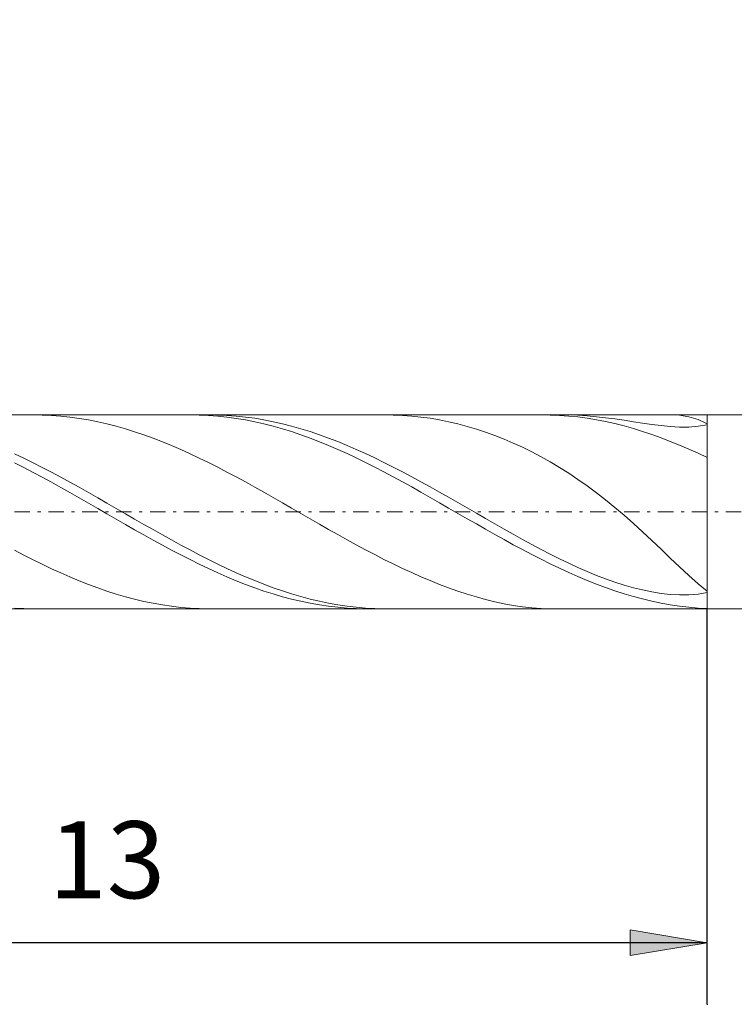
# Model space of a CAD drawing. Units: millimetres. Extents: x -135 to 143, y -100 to 100.
# Drawn here: x -49 to -25, y -7 to 25 of the extents above; entities that cross this region are included whole.
import ezdxf

# ---------------------------------------------------------------- set-up
doc = ezdxf.new("R2010")
doc.units = ezdxf.units.MM
doc.header["$MEASUREMENT"] = 0
doc.linetypes.add('DASHDOT', pattern=[1, 0.5, -0.25, 0, -0.25])
doc.layers.get('0').update_dxf_attribs({"lineweight": 0})
doc.layers.add('Bemassung', color=7, linetype='Continuous', lineweight=0)
doc.layers.add('Geo', color=7, linetype='Continuous', lineweight=0)
doc.styles.get("Standard").update_dxf_attribs({"font": 'Arial'})
doc.dimstyles.new('BEM-ISBE', dxfattribs={"dimtxt": 2.5, "dimasz": 2.5, "dimexe": 1.25, "dimexo": 0.625, "dimtad": 1, "dimdec": 3, "dimzin": 0, "dimdsep": 46, "dimtxsty": 'Standard', "dimblk": 'VDDIM_DEFAULT', "dimcen": 0.09, "dimadec": 3, "dimazin": 0, "dimtol": 1, "dimtm": 1e-09, "dimtfac": 0.5, "dimtdec": 3, "dimtmove": 0, "dimatfit": 3, "dimfxl": 1, "dimtolj": 1, "dimtzin": 0, "dimarcsym": 0})

# ---------------------------------------------------------------- blocks, each defined once
blk = doc.blocks.new('VDDIM_DEFAULT')
at = {"linetype": 'Continuous'}
blk.add_hatch(color=0, dxfattribs=at).paths.add_polyline_path([(0, 0), (-1, -0.1665), (-1, 0.1665)], flags=0)
at = {"color": 0, "linetype": 'Continuous'}
blk.add_lwpolyline([(0, 0), (-1, -0.1665), (-1, 0.1665), (0, 0)], dxfattribs=at)
blk = doc.blocks.new('*D6')
at = {"layer": 'Bemassung', "color": 0, "lineweight": -2}
for p, q in [((-65.37, -7.3), (-65.37, 54.7)), ((-17.37, 11.85), (-17.37, 34.7)), ((-65.37, 32.7), (-17.37, 32.7))]:
    blk.add_line(p, q, dxfattribs=at)
at = {"layer": 'Bemassung', "color": 0}
for p in [(-17.37, 11.85), (-65.37, -7.3)]:
    blk.add_point(p, dxfattribs=at)
at = {"layer": 'Bemassung', "color": 0, "lineweight": -2, "xscale": 2.5, "yscale": 2.5, "zscale": 2.5, "rotation": 180}
blk.add_blockref('VDDIM_DEFAULT', (-65.37, 32.7), dxfattribs=at)
at = {"layer": 'Bemassung', "color": 0, "lineweight": -2, "xscale": 2.5, "yscale": 2.5, "zscale": 2.5}
blk.add_blockref('VDDIM_DEFAULT', (-17.37, 32.7), dxfattribs=at)
at = {"layer": 'Bemassung', "color": 0, "insert": (-41.37, 33.366), "char_height": 2.5, "attachment_point": 8}
blk.add_mtext('16', dxfattribs=at)
blk = doc.blocks.new('*D7')
at = {"layer": 'Bemassung', "color": 0, "lineweight": -2}
for p, q in [((-65.37, -7.3), (-65.37, 54.7)), ((3.63, 17.7), (3.63, 39.7)), ((-65.37, 37.7), (3.63, 37.7))]:
    blk.add_line(p, q, dxfattribs=at)
at = {"layer": 'Bemassung', "color": 0}
for p in [(3.63, 17.7), (-65.37, -7.3)]:
    blk.add_point(p, dxfattribs=at)
at = {"layer": 'Bemassung', "color": 0, "lineweight": -2, "xscale": 2.5, "yscale": 2.5, "zscale": 2.5, "rotation": 180}
blk.add_blockref('VDDIM_DEFAULT', (-65.37, 37.7), dxfattribs=at)
at = {"layer": 'Bemassung', "color": 0, "lineweight": -2, "xscale": 2.5, "yscale": 2.5, "zscale": 2.5}
blk.add_blockref('VDDIM_DEFAULT', (3.63, 37.7), dxfattribs=at)
at = {"layer": 'Bemassung', "color": 0, "insert": (-30.87, 38.366), "char_height": 2.5, "attachment_point": 8}
blk.add_mtext('23', dxfattribs=at)
blk = doc.blocks.new('*D9')
at = {"layer": 'Bemassung', "color": 0, "lineweight": -2}
for p, q in [((-65.37, -7.3), (-65.37, 54.7)), ((-26.37, -7.3), (-26.37, 5.55)), ((-26.37, -5.3), (-65.37, -5.3))]:
    blk.add_line(p, q, dxfattribs=at)
at = {"layer": 'Bemassung', "color": 0}
for p in [(-65.37, -7.3), (-26.37, -7.3)]:
    blk.add_point(p, dxfattribs=at)
at = {"layer": 'Bemassung', "color": 0, "lineweight": -2, "xscale": 2.5, "yscale": 2.5, "zscale": 2.5, "rotation": 180}
blk.add_blockref('VDDIM_DEFAULT', (-65.37, -5.3), dxfattribs=at)
at = {"layer": 'Bemassung', "color": 0, "lineweight": -2, "xscale": 2.5, "yscale": 2.5, "zscale": 2.5}
blk.add_blockref('VDDIM_DEFAULT', (-26.37, -5.3), dxfattribs=at)
at = {"layer": 'Bemassung', "color": 0, "insert": (-45.87, -4.634), "char_height": 2.5, "attachment_point": 8}
blk.add_mtext('13', dxfattribs=at)
blk = doc.blocks.new('*D10')
at = {"layer": 'Bemassung', "color": 0, "lineweight": -2}
for p, q in [((-65.37, -7.3), (-65.37, 54.7)), ((108.63, 16.95), (108.63, 54.7)), ((108.63, 52.7), (-65.37, 52.7))]:
    blk.add_line(p, q, dxfattribs=at)
at = {"layer": 'Bemassung', "color": 0}
for p in [(108.63, 16.95), (-65.37, -7.3)]:
    blk.add_point(p, dxfattribs=at)
at = {"layer": 'Bemassung', "color": 0, "lineweight": -2, "xscale": 2.5, "yscale": 2.5, "zscale": 2.5, "rotation": 180}
blk.add_blockref('VDDIM_DEFAULT', (-65.37, 52.7), dxfattribs=at)
at = {"layer": 'Bemassung', "color": 0, "lineweight": -2, "xscale": 2.5, "yscale": 2.5, "zscale": 2.5}
blk.add_blockref('VDDIM_DEFAULT', (108.63, 52.7), dxfattribs=at)
at = {"layer": 'Bemassung', "color": 0, "insert": (21.63, 53.366), "char_height": 2.5, "attachment_point": 8}
blk.add_mtext('58', dxfattribs=at)

msp = doc.modelspace()

# ---------------------------------------------------------------- linework, layer by layer
at = {"layer": 'Geo'}
for p, q in [((-64.2235, 11.8497), (-26.37, 11.8497)), ((-48.2295, 11.8497), (-47.97, 11.8461)), ((-47.97, 11.8461), (-47.67, 11.8331)), ((-43.1226, 11.8497), (-42.87, 11.8463)), ((-42.87, 11.8463), (-42.57, 11.8335)), ((-42.5161, 11.8497), (-42.27, 11.8465)), ((-42.27, 11.8465), (-41.97, 11.8339)), ((-36.57, 11.8467), (-36.8053, 11.8497)), ((-36.27, 11.8344), (-36.57, 11.8467)), ((-31.6957, 11.8497), (-31.47, 11.847)), ((-31.47, 11.847), (-31.17, 11.835)), ((-31.0642, 11.8497), (-30.87, 11.8478)), ((-30.87, 11.8478), (-30.57, 11.8377)), ((-30.57, 11.8377), (-30.27, 11.8192)), ((-27.27, 11.8398), (-27.4924, 11.8497)), ((-26.97, 11.7921), (-27.27, 11.8398)), ((-26.37, 11.8497), (-17.37, 11.8497)), ((-26.37, 11.8497), (-26.37, 5.5497)), ((-26.37, 11.8497), (-26.37, 5.5497)), ((-47.67, 11.8331), (-47.37, 11.8106)), ((-47.37, 11.8106), (-47.07, 11.7788)), ((-47.07, 11.7788), (-46.77, 11.7376)), ((-46.77, 11.7376), (-46.47, 11.6873)), ((-46.47, 11.6873), (-46.17, 11.6279)), ((-46.17, 11.6279), (-45.87, 11.5596)), ((-45.87, 11.5596), (-45.57, 11.4828)), ((-42.57, 11.8335), (-42.27, 11.8113)), ((-42.27, 11.8113), (-41.97, 11.7796)), ((-41.97, 11.8339), (-41.67, 11.8119)), ((-41.97, 11.7796), (-41.67, 11.7387)), ((-41.67, 11.8119), (-41.37, 11.7804)), ((-41.67, 11.7387), (-41.37, 11.6885)), ((-41.37, 11.7804), (-41.07, 11.7397)), ((-41.37, 11.6885), (-41.07, 11.6293)), ((-41.07, 11.7397), (-40.77, 11.6897)), ((-41.07, 11.6293), (-40.77, 11.5613)), ((-40.77, 11.6897), (-40.47, 11.6307)), ((-40.77, 11.5613), (-40.47, 11.4846)), ((-40.47, 11.6307), (-40.17, 11.5629)), ((-40.17, 11.5629), (-39.87, 11.4864)), ((-35.97, 11.8124), (-36.27, 11.8344)), ((-35.67, 11.7808), (-35.97, 11.8124)), ((-35.37, 11.7396), (-35.67, 11.7808)), ((-35.07, 11.6888), (-35.37, 11.7396)), ((-34.77, 11.6284), (-35.07, 11.6888)), ((-34.47, 11.5584), (-34.77, 11.6284)), ((-34.17, 11.4789), (-34.47, 11.5584)), ((-31.17, 11.835), (-30.87, 11.8136)), ((-30.87, 11.8136), (-30.57, 11.7828)), ((-30.57, 11.7828), (-30.27, 11.7427)), ((-30.27, 11.8192), (-29.97, 11.793)), ((-30.27, 11.7427), (-29.97, 11.6934)), ((-29.97, 11.793), (-29.67, 11.7598)), ((-29.97, 11.6934), (-29.67, 11.635)), ((-29.67, 11.7598), (-29.37, 11.7208)), ((-29.67, 11.635), (-29.37, 11.5678)), ((-29.37, 11.7208), (-29.07, 11.6773)), ((-29.37, 11.5678), (-29.07, 11.4919)), ((-29.07, 11.6773), (-28.77, 11.6311)), ((-28.77, 11.6311), (-28.47, 11.5845)), ((-28.47, 11.5845), (-28.17, 11.5402)), ((-28.17, 11.5402), (-27.87, 11.5014)), ((-26.67, 11.6994), (-26.97, 11.7921)), ((-26.37, 11.5555), (-26.67, 11.6994)), ((-26.67, 11.4798), (-26.37, 11.527)), ((-26.37, 11.527), (-26.37, 11.5555)), ((-45.57, 11.4828), (-45.27, 11.3975)), ((-45.27, 11.3975), (-44.97, 11.304)), ((-44.97, 11.304), (-44.67, 11.2027)), ((-44.67, 11.2027), (-44.37, 11.0938)), ((-40.47, 11.4846), (-40.17, 11.3995)), ((-40.17, 11.3995), (-39.87, 11.3063)), ((-39.87, 11.4864), (-39.57, 11.4015)), ((-39.87, 11.3063), (-39.57, 11.2051)), ((-39.57, 11.4015), (-39.27, 11.3084)), ((-39.57, 11.2051), (-39.27, 11.0964)), ((-39.27, 11.3084), (-38.97, 11.2074)), ((-38.97, 11.2074), (-38.67, 11.0989)), ((-33.87, 11.3898), (-34.17, 11.4789)), ((-33.57, 11.291), (-33.87, 11.3898)), ((-33.27, 11.1827), (-33.57, 11.291)), ((-29.07, 11.4919), (-28.77, 11.4075)), ((-28.77, 11.4075), (-28.47, 11.315)), ((-28.47, 11.315), (-28.17, 11.2145)), ((-28.17, 11.2145), (-27.87, 11.1065)), ((-27.87, 11.5014), (-27.57, 11.4718)), ((-27.57, 11.4718), (-27.27, 11.4555)), ((-27.27, 11.4555), (-26.97, 11.4568)), ((-26.97, 11.4568), (-26.67, 11.4798)), ((-44.37, 11.0938), (-44.07, 10.9777)), ((-44.07, 10.9777), (-43.77, 10.8547)), ((-39.27, 11.0964), (-38.97, 10.9804)), ((-38.97, 10.9804), (-38.67, 10.8576)), ((-38.67, 11.0989), (-38.37, 10.983)), ((-38.37, 10.983), (-38.07, 10.8603)), ((-32.97, 11.0647), (-33.27, 11.1827)), ((-32.67, 10.9369), (-32.97, 11.0647)), ((-32.37, 10.7992), (-32.67, 10.9369)), ((-27.87, 11.1065), (-27.57, 10.9911)), ((-27.57, 10.9911), (-27.27, 10.8689)), ((-48.87, 10.5833), (-48.57, 10.4417)), ((-43.77, 10.8547), (-43.47, 10.7252)), ((-43.47, 10.7252), (-43.17, 10.5895)), ((-43.17, 10.5895), (-42.87, 10.4482)), ((-38.67, 10.8576), (-38.37, 10.7282)), ((-38.37, 10.7282), (-38.07, 10.5927)), ((-38.07, 10.8603), (-37.77, 10.7311)), ((-38.07, 10.5927), (-37.77, 10.4515)), ((-37.77, 10.7311), (-37.47, 10.5957)), ((-37.47, 10.5957), (-37.17, 10.4546)), ((-32.07, 10.6515), (-32.37, 10.7992)), ((-31.77, 10.4936), (-32.07, 10.6515)), ((-27.27, 10.8689), (-26.97, 10.7401)), ((-26.97, 10.7401), (-26.67, 10.6051)), ((-26.67, 10.6051), (-26.37, 10.4644)), ((-48.87, 10.2916), (-48.57, 10.1398)), ((-48.57, 10.4417), (-48.27, 10.2948)), ((-48.27, 10.2948), (-47.97, 10.1431)), ((-42.87, 10.4482), (-42.57, 10.3015)), ((-42.57, 10.3015), (-42.27, 10.15)), ((-37.77, 10.4515), (-37.47, 10.305)), ((-37.47, 10.305), (-37.17, 10.1536)), ((-37.17, 10.4546), (-36.87, 10.3082)), ((-36.87, 10.3082), (-36.57, 10.1569)), ((-31.47, 10.3255), (-31.77, 10.4936)), ((-31.17, 10.1468), (-31.47, 10.3255)), ((-48.57, 10.1398), (-48.27, 9.9836)), ((-48.27, 9.9836), (-47.97, 9.8236)), ((-47.97, 10.1431), (-47.67, 9.9871)), ((-47.67, 9.9871), (-47.37, 9.8271)), ((-42.27, 10.15), (-41.97, 9.9942)), ((-41.97, 9.9942), (-41.67, 9.8344)), ((-37.17, 10.1536), (-36.87, 9.9978)), ((-36.87, 9.9978), (-36.57, 9.8381)), ((-36.57, 10.1569), (-36.27, 10.0013)), ((-36.27, 10.0013), (-35.97, 9.8416)), ((-30.87, 9.9574), (-31.17, 10.1468)), ((-30.57, 9.7572), (-30.87, 9.9574)), ((-47.97, 9.8236), (-47.67, 9.6602)), ((-47.67, 9.6602), (-47.37, 9.4939)), ((-47.37, 9.8271), (-47.07, 9.6638)), ((-47.07, 9.6638), (-46.77, 9.4975)), ((-41.67, 9.8344), (-41.37, 9.6712)), ((-41.07, 9.505), (-41.37, 9.6712)), ((-36.57, 9.8381), (-36.27, 9.675)), ((-36.27, 9.675), (-35.97, 9.5089)), ((-35.97, 9.8416), (-35.67, 9.6786)), ((-35.67, 9.6786), (-35.37, 9.5126)), ((-30.27, 9.5459), (-30.57, 9.7572)), ((-47.37, 9.4939), (-47.07, 9.3251)), ((-47.07, 9.3251), (-46.77, 9.1545)), ((-46.77, 9.4975), (-46.47, 9.3288)), ((-46.47, 9.3288), (-46.17, 9.1582)), ((-40.77, 9.3364), (-41.07, 9.505)), ((-40.47, 9.1659), (-40.77, 9.3364)), ((-35.97, 9.5089), (-35.67, 9.3404)), ((-35.67, 9.3404), (-35.37, 9.1699)), ((-35.37, 9.5126), (-35.07, 9.3441)), ((-35.07, 9.3441), (-34.77, 9.1737)), ((-29.97, 9.3236), (-30.27, 9.5459)), ((-29.67, 9.0903), (-29.97, 9.3236)), ((-46.77, 9.1545), (-46.47, 8.9825)), ((-46.47, 8.9825), (-46.17, 8.8097)), ((-46.17, 9.1582), (-45.87, 8.9863)), ((-45.87, 8.9863), (-45.57, 8.8134)), ((-40.17, 8.994), (-40.47, 9.1659)), ((-39.87, 8.8212), (-40.17, 8.994)), ((-35.37, 9.1699), (-35.07, 8.998)), ((-35.07, 8.998), (-34.77, 8.8252)), ((-34.77, 9.1737), (-34.47, 9.0019)), ((-34.47, 9.0019), (-34.17, 8.8292)), ((-29.37, 8.8462), (-29.67, 9.0903)), ((-46.17, 8.8097), (-45.87, 8.6365)), ((-45.57, 8.8134), (-45.27, 8.6403)), ((-45.27, 8.6403), (-44.97, 8.4673)), ((-39.57, 8.648), (-39.87, 8.8212)), ((-39.27, 8.475), (-39.57, 8.648)), ((-34.77, 8.8252), (-34.47, 8.6521)), ((-34.47, 8.6521), (-34.17, 8.479)), ((-34.17, 8.8292), (-33.87, 8.6561)), ((-33.87, 8.6561), (-33.57, 8.4833)), ((-29.07, 8.5916), (-29.37, 8.8462)), ((-45.87, 8.6365), (-45.57, 8.4635)), ((-45.57, 8.4635), (-45.27, 8.2912)), ((-44.97, 8.4673), (-44.67, 8.295)), ((-38.97, 8.3027), (-39.27, 8.475)), ((-34.17, 8.479), (-33.87, 8.3067)), ((-33.57, 8.4833), (-33.27, 8.3112)), ((-28.77, 8.3272), (-29.07, 8.5916)), ((-28.47, 8.054), (-28.77, 8.3272)), ((-45.27, 8.2912), (-44.97, 8.1202)), ((-44.97, 8.1202), (-44.67, 7.9509)), ((-44.67, 8.295), (-44.37, 8.1239)), ((-44.37, 8.1239), (-44.07, 7.9546)), ((-38.67, 8.1315), (-38.97, 8.3027)), ((-38.37, 7.962), (-38.67, 8.1315)), ((-33.87, 8.3067), (-33.57, 8.1355)), ((-33.57, 8.1355), (-33.27, 7.966)), ((-33.27, 8.3112), (-32.97, 8.1404)), ((-32.97, 8.1404), (-32.67, 7.9715)), ((-28.17, 7.7736), (-28.47, 8.054)), ((-44.67, 7.9509), (-44.37, 7.7839)), ((-44.37, 7.7839), (-44.07, 7.6196)), ((-44.07, 7.9546), (-43.77, 7.7875)), ((-43.77, 7.7875), (-43.47, 7.6232)), ((-38.07, 7.7947), (-38.37, 7.962)), ((-37.77, 7.6301), (-38.07, 7.7947)), ((-33.27, 7.966), (-32.97, 7.7988)), ((-32.97, 7.7988), (-32.67, 7.6343)), ((-32.67, 7.9715), (-32.37, 7.8051)), ((-32.37, 7.8051), (-32.07, 7.6417)), ((-27.87, 7.4881), (-28.17, 7.7736)), ((-48.87, 7.455), (-48.57, 7.2978)), ((-44.07, 7.6196), (-43.77, 7.4586)), ((-43.77, 7.4586), (-43.47, 7.3014)), ((-43.47, 7.6232), (-43.17, 7.4621)), ((-43.17, 7.4621), (-42.87, 7.3048)), ((-37.47, 7.4687), (-37.77, 7.6301)), ((-37.17, 7.3109), (-37.47, 7.4687)), ((-32.67, 7.6343), (-32.37, 7.4729)), ((-32.37, 7.4729), (-32.07, 7.3154)), ((-32.07, 7.6417), (-31.77, 7.482)), ((-31.77, 7.482), (-31.47, 7.3266)), ((-27.57, 7.2004), (-27.87, 7.4881)), ((-48.57, 7.2978), (-48.27, 7.1449)), ((-48.27, 7.1449), (-47.97, 6.9967)), ((-43.47, 7.3014), (-43.17, 7.1484)), ((-43.17, 7.1484), (-42.87, 7.0001)), ((-42.87, 7.3048), (-42.57, 7.1517)), ((-42.57, 7.1517), (-42.27, 7.0032)), ((-36.87, 7.1572), (-37.17, 7.3109)), ((-36.57, 7.008), (-36.87, 7.1572)), ((-32.07, 7.3154), (-31.77, 7.1619)), ((-31.77, 7.1619), (-31.47, 7.0132)), ((-31.47, 7.3266), (-31.17, 7.1762)), ((-31.17, 7.1762), (-30.87, 7.0314)), ((-27.27, 6.9142), (-27.57, 7.2004)), ((-47.97, 6.9967), (-47.67, 6.8536)), ((-47.67, 6.8536), (-47.37, 6.7161)), ((-42.87, 7.0001), (-42.57, 6.8569)), ((-42.57, 6.8569), (-42.27, 6.7193)), ((-42.27, 7.0032), (-41.97, 6.8599)), ((-42.27, 6.7193), (-41.97, 6.5876)), ((-41.97, 6.8599), (-41.67, 6.7222)), ((-41.67, 6.7222), (-41.37, 6.5904)), ((-36.27, 6.8638), (-36.57, 7.008)), ((-35.97, 6.7249), (-36.27, 6.8638)), ((-35.67, 6.5918), (-35.97, 6.7249)), ((-31.47, 7.0132), (-31.17, 6.8695)), ((-31.17, 6.8695), (-30.87, 6.7314)), ((-30.87, 7.0314), (-30.57, 6.893)), ((-30.87, 6.7314), (-30.57, 6.5992)), ((-30.57, 6.893), (-30.27, 6.7615)), ((-30.27, 6.7615), (-29.97, 6.6379)), ((-26.97, 6.6344), (-27.27, 6.9142)), ((-47.37, 6.7161), (-47.07, 6.5847)), ((-47.07, 6.5847), (-46.77, 6.4596)), ((-46.77, 6.4596), (-46.47, 6.3412)), ((-41.97, 6.5876), (-41.67, 6.4624)), ((-41.67, 6.4624), (-41.37, 6.3439)), ((-41.37, 6.5904), (-41.07, 6.465)), ((-41.07, 6.465), (-40.77, 6.3464)), ((-35.37, 6.4649), (-35.67, 6.5918)), ((-35.07, 6.3445), (-35.37, 6.4649)), ((-30.57, 6.5992), (-30.27, 6.4733)), ((-30.27, 6.4733), (-29.97, 6.3542)), ((-29.97, 6.6379), (-29.67, 6.5227)), ((-29.67, 6.5227), (-29.37, 6.4168)), ((-29.37, 6.4168), (-29.07, 6.3208)), ((-26.67, 6.3673), (-26.97, 6.6344)), ((-46.47, 6.3412), (-46.17, 6.23)), ((-46.17, 6.23), (-45.87, 6.1263)), ((-45.87, 6.1263), (-45.57, 6.0304)), ((-41.37, 6.3439), (-41.07, 6.2325)), ((-41.07, 6.2325), (-40.77, 6.1286)), ((-40.77, 6.3464), (-40.47, 6.2349)), ((-40.77, 6.1286), (-40.47, 6.0325)), ((-40.47, 6.2349), (-40.17, 6.1308)), ((-40.17, 6.1308), (-39.87, 6.0345)), ((-34.77, 6.2309), (-35.07, 6.3445)), ((-34.47, 6.1246), (-34.77, 6.2309)), ((-34.17, 6.026), (-34.47, 6.1246)), ((-29.97, 6.3542), (-29.67, 6.2422)), ((-29.67, 6.2422), (-29.37, 6.1376)), ((-29.37, 6.1376), (-29.07, 6.0408)), ((-29.07, 6.3208), (-28.77, 6.2356)), ((-28.77, 6.2356), (-28.47, 6.1618)), ((-28.47, 6.1618), (-28.17, 6.1003)), ((-28.17, 6.1003), (-27.87, 6.0519)), ((-26.37, 6.1206), (-26.67, 6.3673)), ((-26.67, 6.027), (-26.37, 6.0833)), ((-26.37, 6.0833), (-26.37, 6.1206)), ((-45.57, 6.0304), (-45.27, 5.9425)), ((-45.27, 5.9425), (-44.97, 5.8629)), ((-44.97, 5.8629), (-44.67, 5.7919)), ((-44.67, 5.7919), (-44.37, 5.7298)), ((-40.47, 6.0325), (-40.17, 5.9444)), ((-40.17, 5.9444), (-39.87, 5.8647)), ((-39.87, 6.0345), (-39.57, 5.9462)), ((-39.87, 5.8647), (-39.57, 5.7935)), ((-39.57, 5.9462), (-39.27, 5.8663)), ((-39.57, 5.7935), (-39.27, 5.7311)), ((-39.27, 5.8663), (-38.97, 5.7949)), ((-38.97, 5.7949), (-38.67, 5.7324)), ((-33.87, 5.9353), (-34.17, 6.026)), ((-33.57, 5.853), (-33.87, 5.9353)), ((-33.27, 5.7795), (-33.57, 5.853)), ((-32.97, 5.7152), (-33.27, 5.7795)), ((-29.07, 6.0408), (-28.77, 5.952)), ((-28.77, 5.952), (-28.47, 5.8715)), ((-28.47, 5.8715), (-28.17, 5.7995)), ((-28.17, 5.7995), (-27.87, 5.7363)), ((-27.87, 6.0519), (-27.57, 6.0181)), ((-27.57, 6.0181), (-27.27, 6.0004)), ((-27.27, 6.0004), (-26.97, 6.0018)), ((-26.97, 6.0018), (-26.67, 6.027)), ((-64.2235, 5.5497), (-26.37, 5.5497)), ((-48.87, 5.5713), (-48.57, 5.5558)), ((-48.57, 5.5558), (-48.27, 5.5497)), ((-48.27, 5.5497), (-48.2295, 5.5497)), ((-44.37, 5.7298), (-44.07, 5.6765)), ((-44.07, 5.6765), (-43.77, 5.6325)), ((-43.77, 5.6325), (-43.47, 5.5977)), ((-43.47, 5.5977), (-43.17, 5.5722)), ((-43.17, 5.5722), (-42.87, 5.5563)), ((-42.87, 5.5563), (-42.57, 5.5498)), ((-42.57, 5.5498), (-42.5161, 5.5497)), ((-39.27, 5.7311), (-38.97, 5.6777)), ((-38.97, 5.6777), (-38.67, 5.6334)), ((-38.67, 5.7324), (-38.37, 5.6787)), ((-38.67, 5.6334), (-38.37, 5.5984)), ((-38.37, 5.6787), (-38.07, 5.6343)), ((-38.37, 5.5984), (-38.07, 5.5727)), ((-38.07, 5.6343), (-37.77, 5.599)), ((-38.07, 5.5727), (-37.77, 5.5565)), ((-37.77, 5.599), (-37.47, 5.5732)), ((-37.77, 5.5565), (-37.47, 5.5499)), ((-37.47, 5.5732), (-37.17, 5.5568)), ((-37.47, 5.5499), (-37.4091, 5.5497)), ((-37.17, 5.5568), (-36.87, 5.5499)), ((-36.87, 5.5499), (-36.8026, 5.5497)), ((-32.67, 5.6606), (-32.97, 5.7152)), ((-32.37, 5.6162), (-32.67, 5.6606)), ((-32.07, 5.5826), (-32.37, 5.6162)), ((-31.77, 5.5603), (-32.07, 5.5826)), ((-31.47, 5.5502), (-31.77, 5.5603)), ((-31.3835, 5.5497), (-31.47, 5.5502)), ((-27.87, 5.7363), (-27.57, 5.6821)), ((-27.57, 5.6821), (-27.27, 5.637)), ((-27.27, 5.637), (-26.97, 5.6011)), ((-26.97, 5.6011), (-26.67, 5.5746)), ((-26.67, 5.5746), (-26.37, 5.5576)), ((-26.37, 5.5497), (-17.37, 5.5497))]:
    msp.add_line(p, q, dxfattribs=at)
at = {"layer": 'Geo', "linetype": 'Dashdot'}
msp.add_line((-65.37, 8.6997), (108.63, 8.6997), dxfattribs=at)

# ---------------------------------------------------------------- dimensions: what is measured, and where the dimension line sits
at = {"layer": 'Bemassung'}
for base, p1, p2, text, picture, middle in [((-65.37, 52.6997), (108.63, 16.9497), (-65.37, -7.3003), '58', '*D10', (21.63, 53.3663)), ((-17.37, 32.6997), (-65.37, -7.3003), (-17.37, 11.8497), '16', '*D6', (-41.37, 33.3663)), ((3.63, 37.6997), (-65.37, -7.3003), (3.63, 17.6997), '23', '*D7', (-30.87, 38.3663)), ((-65.37, -5.3003), (-26.37, -7.3003), (-65.37, -7.3003), '13', '*D9', (-45.87, -4.6337))]:
    dim = msp.add_linear_dim(base=base, p1=p1, p2=p2, text=text, dimstyle='BEM-ISBE', override={"dimgap": 0.625, "dimlfac": 0.333333, "dimzin": 8, "dimtol": 0, "dimlim": 0, "dimtzin": 8}, dxfattribs=at)
    dim.commit()
    dim.dimension.update_dxf_attribs({"geometry": picture, "text_midpoint": middle})

doc.saveas('drawing.dxf')
